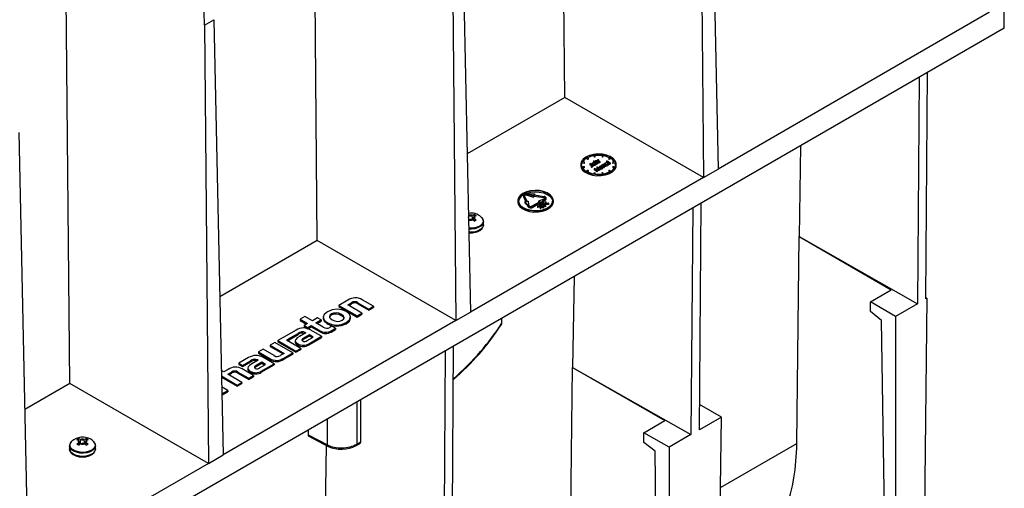
# Model space of a CAD drawing. Units: millimetres. Extents: x 140 to 8260, y 140 to 5800.
# Drawn here: x 7043 to 7375, y 4726 to 4884 of the extents above; entities that cross this region are included whole.
import ezdxf

# ---------------------------------------------------------------- set-up
doc = ezdxf.new("R2010")
doc.units = ezdxf.units.MM
doc.header["$LTSCALE"] = 20
doc.layers.add('HAURATON_PRODUCT_CONTOUR', color=7, linetype='Continuous', lineweight=25)

msp = doc.modelspace()

# ---------------------------------------------------------------- linework, layer by layer
at = {"layer": 'HAURATON_PRODUCT_CONTOUR'}
for p, q in [((7227.21, 4857.29), (7224.75, 5131.46)), ((7143.77, 4809.12), (7141.32, 5083.3)), ((7060.33, 4760.96), (7057.88, 5035.13)), ((7275.8, 4979.87), (7278.89, 4833.17)), ((7272.62, 4978.03), (7273.94, 4830.31)), ((7189.18, 4929.86), (7190.5, 4782.15)), ((7192.37, 4931.7), (7195.45, 4785)), ((7375.41, 4880.73), (7375.41, 4888.89)), ((7105.74, 4881.69), (7108.93, 4883.53)), ((7108.93, 4883.53), (7112.02, 4736.84)), ((7370.46, 4886.03), (7278.89, 4833.17)), ((7375.41, 4880.73), (6669.72, 4473.34)), ((7105.74, 4881.69), (7107.07, 4733.98)), ((7346.73, 4864.17), (7346.15, 4787.79)), ((7348.99, 4789.43), (7349.57, 4865.81)), ((7227.21, 4857.29), (7194.33, 4838.31)), ((7273.94, 4830.31), (7227.21, 4857.29)), ((7043.17, 4845.57), (7046.25, 4698.87)), ((7306.71, 4841.06), (7306.23, 4810.43)), ((7234.98, 4836.81), (7234.42, 4837.13)), ((7234.42, 4837.13), (7234.42, 4836.72)), ((7235.12, 4836.89), (7234.56, 4837.21)), ((7234.98, 4836.81), (7235.12, 4836.89)), ((7234.98, 4836.81), (7234.98, 4836.4)), ((7235.12, 4836.89), (7235.12, 4836.48)), ((7237.2, 4837.58), (7236.99, 4838.02)), ((7236.99, 4838.02), (7236.99, 4837.62)), ((7237.2, 4837.17), (7236.99, 4837.62)), ((7237.18, 4838.05), (7237.39, 4837.61)), ((7237.39, 4837.61), (7237.2, 4837.58)), ((7237.2, 4837.58), (7237.2, 4837.17)), ((7237.39, 4837.2), (7237.2, 4837.17)), ((7237.39, 4837.61), (7237.39, 4837.2)), ((7239.79, 4837.61), (7239.99, 4838.05)), ((7239.98, 4837.58), (7239.79, 4837.61)), ((7239.79, 4837.61), (7239.79, 4837.2)), ((7239.98, 4837.17), (7239.79, 4837.2)), ((7240.19, 4838.02), (7239.98, 4837.58)), ((7240.19, 4837.62), (7239.98, 4837.17)), ((7239.98, 4837.58), (7239.98, 4837.17)), ((7240.19, 4838.02), (7240.19, 4837.62)), ((7242.05, 4836.89), (7242.62, 4837.21)), ((7242.19, 4836.81), (7242.05, 4836.89)), ((7242.05, 4836.89), (7242.05, 4836.48)), ((7242.76, 4837.13), (7242.19, 4836.81)), ((7242.19, 4836.81), (7242.19, 4836.4)), ((7242.76, 4837.13), (7242.76, 4836.72)), ((7232.59, 4834.81), (7232.59, 4834.4)), ((7233.73, 4835.5), (7232.96, 4835.62)), ((7232.96, 4835.62), (7232.96, 4835.21)), ((7233.73, 4835.09), (7232.96, 4835.21)), ((7232.96, 4833.99), (7233.73, 4834.11)), ((7233.01, 4835.73), (7233.78, 4835.61)), ((7233.78, 4834), (7233.01, 4833.88)), ((7233.78, 4833.59), (7233.24, 4833.51)), ((7233.78, 4835.61), (7233.73, 4835.5)), ((7233.73, 4835.5), (7233.73, 4835.09)), ((7233.78, 4835.2), (7233.73, 4835.09)), ((7233.73, 4834.11), (7233.78, 4834)), ((7233.78, 4835.61), (7233.78, 4835.2)), ((7233.78, 4834), (7233.78, 4833.59)), ((7234.98, 4836.4), (7234.42, 4836.72)), ((7234.98, 4836.4), (7235.12, 4836.48)), ((7235.62, 4835.07), (7235.72, 4835.12)), ((7236.33, 4834.66), (7235.62, 4835.07)), ((7235.62, 4835.07), (7235.62, 4834.66)), ((7236.16, 4834.35), (7235.62, 4834.66)), ((7235.72, 4835.12), (7236.44, 4834.71)), ((7236.18, 4834.27), (7236.16, 4834.35)), ((7236.16, 4834.35), (7236.16, 4833.94)), ((7236.18, 4833.87), (7236.16, 4833.94)), ((7236.18, 4834.27), (7236.18, 4833.87)), ((7236.33, 4834.66), (7236.33, 4834.38)), ((7236.44, 4835.14), (7236.44, 4834.7)), ((7236.56, 4834.35), (7236.56, 4833.94)), ((7236.61, 4834.86), (7236.61, 4834.58)), ((7236.67, 4834.08), (7236.67, 4834.49)), ((7236.71, 4835.27), (7236.71, 4834.92)), ((7236.94, 4835.86), (7237.04, 4835.91)), ((7238.03, 4835.23), (7236.94, 4835.86)), ((7236.94, 4835.86), (7236.94, 4835.5)), ((7236.94, 4835.5), (7237.04, 4835.55)), ((7237.09, 4835.42), (7236.94, 4835.5)), ((7236.94, 4835.5), (7236.94, 4835.41)), ((7237.04, 4835.91), (7237.5, 4835.65)), ((7237.04, 4835.55), (7237.81, 4835.11)), ((7237.33, 4835.27), (7237.33, 4834.93)), ((7237.41, 4834.86), (7237.41, 4834.45)), ((7237.49, 4835.7), (7237.49, 4835.65)), ((7237.5, 4835.65), (7237.5, 4835.7)), ((7237.72, 4835.05), (7237.58, 4835.13)), ((7237.59, 4834.68), (7237.59, 4835.09)), ((7237.72, 4834.64), (7237.59, 4834.72)), ((7237.71, 4835.85), (7237.71, 4835.53)), ((7237.81, 4835.11), (7237.72, 4835.05)), ((7237.72, 4835.05), (7237.72, 4834.64)), ((7237.81, 4834.7), (7237.72, 4834.64)), ((7237.81, 4835.11), (7237.81, 4834.7)), ((7238.03, 4834.82), (7237.81, 4834.95)), ((7237.85, 4835.45), (7238.13, 4835.29)), ((7238.13, 4835.29), (7238.03, 4835.23)), ((7238.03, 4835.23), (7238.03, 4834.82)), ((7238.13, 4834.88), (7238.03, 4834.82)), ((7238.04, 4833.93), (7238.05, 4833.94)), ((7238.47, 4833.17), (7238.04, 4833.93)), ((7238.04, 4833.93), (7238.04, 4833.52)), ((7238.21, 4833.22), (7238.04, 4833.52)), ((7238.05, 4833.94), (7239.25, 4833.4)), ((7238.06, 4835.87), (7238.06, 4835.47)), ((7238.13, 4836.18), (7238.22, 4836.24)), ((7238.13, 4836.18), (7238.13, 4835.93)), ((7238.9, 4835.73), (7238.13, 4836.18)), ((7238.13, 4835.29), (7238.13, 4834.88)), ((7238.22, 4836.24), (7238.34, 4836.17)), ((7238.62, 4835.57), (7238.25, 4835.78)), ((7238.25, 4835.78), (7238.25, 4835.37)), ((7238.62, 4835.16), (7238.25, 4835.37)), ((7239.16, 4833.35), (7238.29, 4833.73)), ((7238.29, 4833.73), (7238.67, 4833.07)), ((7238.31, 4835.85), (7238.71, 4835.62)), ((7238.32, 4836.24), (7238.32, 4836.18)), ((7238.47, 4836.29), (7238.47, 4836.12)), ((7238.51, 4836.39), (7238.54, 4836.31)), ((7238.54, 4836.31), (7238.54, 4836.07)), ((7238.71, 4835.62), (7238.62, 4835.57)), ((7238.62, 4835.57), (7238.62, 4835.16)), ((7238.71, 4835.22), (7238.62, 4835.16)), ((7238.71, 4835.62), (7238.71, 4835.22)), ((7238.9, 4835.33), (7238.71, 4835.44)), ((7238.74, 4835.94), (7239, 4835.79)), ((7238.86, 4833.94), (7238.86, 4833.58)), ((7239, 4835.79), (7238.9, 4835.73)), ((7238.9, 4835.73), (7238.9, 4835.33)), ((7239, 4835.38), (7238.9, 4835.33)), ((7239, 4835.79), (7239, 4835.38)), ((7239.03, 4833.72), (7239.03, 4833.5)), ((7239.12, 4834.13), (7239.12, 4833.78)), ((7239.63, 4834.52), (7239.73, 4834.57)), ((7240.41, 4834.07), (7239.63, 4834.52)), ((7239.63, 4834.52), (7239.63, 4834.26)), ((7239.73, 4834.57), (7239.87, 4834.49)), ((7239.74, 4834.13), (7239.74, 4833.78)), ((7239.83, 4833.72), (7239.83, 4833.31)), ((7239.86, 4834.55), (7239.86, 4834.5)), ((7239.87, 4834.49), (7239.88, 4834.55)), ((7240, 4833.49), (7240, 4834)), ((7240.41, 4833.66), (7240, 4833.9)), ((7240.09, 4834.69), (7240.09, 4834.38)), ((7240.22, 4834.29), (7240.5, 4834.13)), ((7240.5, 4834.13), (7240.41, 4834.07)), ((7240.41, 4834.07), (7240.41, 4833.66)), ((7240.5, 4833.72), (7240.41, 4833.66)), ((7240.44, 4834.72), (7240.44, 4834.31)), ((7240.5, 4834.13), (7240.5, 4833.72)), ((7240.99, 4834.41), (7240.63, 4834.62)), ((7240.63, 4834.62), (7240.63, 4834.21)), ((7240.99, 4834), (7240.63, 4834.21)), ((7240.69, 4834.69), (7241.09, 4834.46)), ((7240.73, 4835.08), (7240.73, 4834.67)), ((7240.89, 4834.8), (7240.89, 4834.58)), ((7240.99, 4835.21), (7240.99, 4834.86)), ((7241.09, 4834.46), (7240.99, 4834.41)), ((7240.99, 4834.41), (7240.99, 4834)), ((7241.09, 4834.06), (7240.99, 4834)), ((7241.09, 4834.46), (7241.09, 4834.06)), ((7241.22, 4835.44), (7241.32, 4835.49)), ((7241.37, 4835.36), (7241.22, 4835.44)), ((7241.22, 4835.44), (7241.22, 4835.35)), ((7241.32, 4835.85), (7241.41, 4835.91)), ((7241.63, 4835.67), (7241.32, 4835.85)), ((7241.32, 4835.85), (7241.32, 4835.49)), ((7241.32, 4835.49), (7242.09, 4835.05)), ((7241.41, 4835.91), (7241.73, 4835.73)), ((7241.5, 4835.6), (7241.63, 4835.67)), ((7241.59, 4835.54), (7241.5, 4835.6)), ((7241.5, 4835.6), (7241.5, 4835.39)), ((7241.73, 4835.62), (7241.59, 4835.54)), ((7241.59, 4835.54), (7241.59, 4835.34)), ((7241.61, 4835.21), (7241.61, 4834.86)), ((7241.7, 4834.8), (7241.7, 4834.39)), ((7241.73, 4835.73), (7241.86, 4835.81)), ((7242.41, 4835.23), (7241.73, 4835.62)), ((7241.73, 4835.62), (7241.73, 4835.26)), ((7241.96, 4835.75), (7241.82, 4835.67)), ((7241.82, 4835.67), (7242.5, 4835.28)), ((7241.86, 4835.81), (7241.96, 4835.75)), ((7242, 4834.99), (7241.86, 4835.07)), ((7241.87, 4834.62), (7241.87, 4835.03)), ((7242, 4834.58), (7241.87, 4834.66)), ((7241.96, 4835.75), (7241.96, 4835.6)), ((7242.09, 4835.05), (7242, 4834.99)), ((7242, 4834.99), (7242, 4834.58)), ((7242.09, 4834.64), (7242, 4834.58)), ((7242.19, 4836.4), (7242.05, 4836.48)), ((7242.09, 4835.05), (7242.09, 4834.64)), ((7242.41, 4834.82), (7242.09, 4835)), ((7242.76, 4836.72), (7242.19, 4836.4)), ((7242.5, 4835.28), (7242.41, 4835.23)), ((7242.41, 4835.23), (7242.41, 4834.82)), ((7242.5, 4834.87), (7242.41, 4834.82)), ((7242.5, 4835.28), (7242.5, 4834.87)), ((7243.39, 4835.61), (7244.16, 4835.73)), ((7243.44, 4835.5), (7243.39, 4835.61)), ((7243.39, 4835.61), (7243.39, 4835.2)), ((7243.44, 4835.09), (7243.39, 4835.2)), ((7243.39, 4834), (7243.44, 4834.11)), ((7244.16, 4833.88), (7243.39, 4834)), ((7243.39, 4834), (7243.39, 4833.59)), ((7243.94, 4833.51), (7243.39, 4833.59)), ((7244.22, 4835.62), (7243.44, 4835.5)), ((7243.44, 4835.5), (7243.44, 4835.09)), ((7244.22, 4835.21), (7243.44, 4835.09)), ((7243.44, 4834.11), (7244.22, 4833.99)), ((7244.22, 4835.62), (7244.22, 4835.21)), ((7244.59, 4834.4), (7244.59, 4834.81)), ((7273.94, 4830.31), (7195.45, 4785)), ((7234.42, 4832.48), (7234.98, 4832.81)), ((7235.12, 4832.72), (7234.56, 4832.4)), ((7235.12, 4832.32), (7234.93, 4832.21)), ((7234.98, 4832.81), (7235.12, 4832.72)), ((7235.12, 4832.72), (7235.12, 4832.32)), ((7236.99, 4831.59), (7237.2, 4832.03)), ((7238.07, 4832.72), (7237.15, 4833.42)), ((7237.15, 4833.42), (7237.16, 4833.42)), ((7237.15, 4833.42), (7237.15, 4833.01)), ((7238.07, 4832.31), (7237.15, 4833.01)), ((7237.16, 4833.42), (7238.47, 4833.17)), ((7237.39, 4832), (7237.18, 4831.56)), ((7237.2, 4832.03), (7237.39, 4832)), ((7237.39, 4831.59), (7237.36, 4831.53)), ((7237.39, 4832), (7237.39, 4831.59)), ((7238.65, 4833.06), (7237.5, 4833.28)), ((7237.5, 4833.28), (7238.16, 4832.78)), ((7238.16, 4832.78), (7238.07, 4832.72)), ((7238.07, 4832.72), (7238.07, 4832.31)), ((7238.16, 4832.37), (7238.07, 4832.31)), ((7238.16, 4832.78), (7238.16, 4832.37)), ((7238.65, 4832.65), (7238.16, 4832.74)), ((7239.16, 4832.94), (7238.61, 4833.18)), ((7238.67, 4833.07), (7238.65, 4833.06)), ((7238.65, 4833.06), (7238.65, 4832.65)), ((7238.67, 4832.66), (7238.65, 4832.65)), ((7238.67, 4833.07), (7238.67, 4832.66)), ((7239.25, 4833.4), (7239.16, 4833.35)), ((7239.16, 4833.35), (7239.16, 4832.94)), ((7239.25, 4833), (7239.16, 4832.94)), ((7239.25, 4833.4), (7239.25, 4833)), ((7239.79, 4832), (7239.98, 4832.03)), ((7239.99, 4831.56), (7239.79, 4832)), ((7239.79, 4832), (7239.79, 4831.59)), ((7239.81, 4831.53), (7239.79, 4831.59)), ((7239.98, 4832.03), (7240.19, 4831.59)), ((7242.05, 4832.72), (7242.19, 4832.81)), ((7242.62, 4832.4), (7242.05, 4832.72)), ((7242.05, 4832.72), (7242.05, 4832.32)), ((7242.24, 4832.21), (7242.05, 4832.32)), ((7242.19, 4832.81), (7242.76, 4832.48)), ((7273.94, 4830.31), (7278.89, 4833.17)), ((7213.27, 4824.52), (7213.39, 4824.58)), ((7213.32, 4824.38), (7213.32, 4823.97)), ((7213.32, 4823.97), (7213.35, 4823.84)), ((7214.25, 4822.3), (7213.35, 4824.25)), ((7213.35, 4824.25), (7213.35, 4823.84)), ((7214.08, 4822.27), (7213.35, 4823.84)), ((7213.54, 4824.28), (7214.45, 4822.33)), ((7214.4, 4824.77), (7214.88, 4824.7)), ((7214.4, 4824.77), (7214.4, 4824.36)), ((7214.4, 4824.36), (7214.88, 4824.29)), ((7214.45, 4824.88), (7214.93, 4824.81)), ((7214.88, 4824.7), (7216.68, 4824.12)), ((7214.88, 4824.7), (7214.88, 4824.29)), ((7214.88, 4824.29), (7216.68, 4823.71)), ((7214.93, 4824.81), (7217, 4824.79)), ((7216.68, 4824.12), (7216.81, 4824.4)), ((7216.68, 4824.12), (7216.68, 4823.71)), ((7216.68, 4823.71), (7216.81, 4823.99)), ((7220.19, 4823.88), (7216.81, 4824.4)), ((7216.81, 4824.4), (7216.81, 4823.99)), ((7220.19, 4823.47), (7216.81, 4823.99)), ((7216.87, 4824.51), (7217, 4824.79)), ((7216.87, 4824.51), (7220.25, 4823.99)), ((7217, 4824.79), (7217, 4824.49)), ((7220.19, 4823.88), (7220.19, 4823.47)), ((7220.91, 4823.08), (7220.91, 4823.48)), ((7211.37, 4822.56), (7211.37, 4822.15)), ((7213.77, 4822.22), (7214.25, 4822.3)), ((7213.77, 4822.22), (7214.77, 4821.18)), ((7213.77, 4822.22), (7213.77, 4821.81)), ((7213.77, 4821.81), (7214.77, 4820.77)), ((7214.45, 4822.33), (7214.93, 4822.4)), ((7214.9, 4820.9), (7214.77, 4821.18)), ((7214.77, 4821.18), (7214.77, 4820.77)), ((7214.9, 4820.49), (7214.77, 4820.77)), ((7214.9, 4820.9), (7214.9, 4820.49)), ((7214.93, 4822.4), (7214.97, 4821.21)), ((7214.97, 4821.21), (7215.09, 4820.93)), ((7216.27, 4820.75), (7218.74, 4822.18)), ((7218.88, 4822.1), (7216.41, 4820.67)), ((7218.88, 4821.69), (7216.41, 4820.26)), ((7216.41, 4820.67), (7216.41, 4820.26)), ((7218.02, 4820.74), (7219.08, 4820.81)), ((7218.16, 4820.67), (7218.02, 4820.74)), ((7218.02, 4820.74), (7218.02, 4820.34)), ((7218.16, 4820.26), (7218.02, 4820.34)), ((7219.01, 4820.72), (7218.16, 4820.67)), ((7218.16, 4820.67), (7218.16, 4820.26)), ((7218.94, 4820.31), (7218.16, 4820.26)), ((7220.16, 4823), (7218.39, 4822.38)), ((7218.39, 4822.38), (7218.74, 4822.18)), ((7218.39, 4822.38), (7218.39, 4821.97)), ((7218.57, 4821.29), (7218.73, 4821.38)), ((7218.57, 4821.29), (7218.57, 4820.88)), ((7219.98, 4820.47), (7218.57, 4821.29)), ((7218.73, 4820.79), (7218.57, 4820.88)), ((7218.94, 4821.33), (7218.79, 4821.25)), ((7218.79, 4821.25), (7219.26, 4820.97)), ((7218.88, 4822.1), (7219.24, 4821.89)), ((7218.88, 4822.1), (7218.88, 4821.69)), ((7218.88, 4821.69), (7219.24, 4821.48)), ((7218.92, 4820.23), (7219.01, 4820.72)), ((7219.06, 4820.15), (7218.92, 4820.23)), ((7218.92, 4820.23), (7218.92, 4819.82)), ((7218.94, 4821.33), (7218.94, 4821.16)), ((7219.17, 4820.75), (7219.06, 4820.15)), ((7219.17, 4820.35), (7219.06, 4819.74)), ((7219.08, 4820.81), (7219.17, 4820.75)), ((7219.17, 4820.75), (7219.17, 4820.35)), ((7219.98, 4820.06), (7219.17, 4820.53)), ((7219.24, 4821.89), (7220.3, 4822.91)), ((7219.24, 4821.89), (7219.24, 4821.48)), ((7219.24, 4821.48), (7219.26, 4821.51)), ((7219.26, 4821.69), (7219.42, 4821.78)), ((7220.67, 4820.87), (7219.26, 4821.69)), ((7219.26, 4821.69), (7219.26, 4821.45)), ((7219.26, 4820.97), (7219.41, 4821.06)), ((7219.38, 4821.32), (7219.38, 4821.04)), ((7219.46, 4820.93), (7219.4, 4820.89)), ((7219.4, 4820.89), (7220.06, 4820.51)), ((7219.46, 4820.93), (7219.46, 4820.86)), ((7219.63, 4821.73), (7219.48, 4821.64)), ((7219.48, 4821.64), (7219.95, 4821.37)), ((7219.63, 4821.73), (7219.63, 4821.56)), ((7219.64, 4821.88), (7220.3, 4822.51)), ((7219.65, 4821.06), (7219.65, 4820.75)), ((7219.67, 4820.74), (7219.67, 4821.13)), ((7220.67, 4820.46), (7219.67, 4821.04)), ((7219.95, 4821.37), (7220.1, 4821.45)), ((7220.06, 4820.51), (7219.98, 4820.47)), ((7219.98, 4820.47), (7219.98, 4820.06)), ((7220.06, 4820.51), (7220.06, 4820.11)), ((7220.07, 4821.72), (7220.07, 4821.44)), ((7220.15, 4821.32), (7220.09, 4821.29)), ((7220.09, 4821.29), (7220.74, 4820.91)), ((7220.15, 4821.32), (7220.15, 4821.25)), ((7220.16, 4823), (7220.51, 4823.2)), ((7220.65, 4823.12), (7220.3, 4822.91)), ((7220.3, 4822.91), (7220.3, 4822.51)), ((7220.65, 4822.71), (7220.3, 4822.51)), ((7220.34, 4821.46), (7220.34, 4821.15)), ((7220.36, 4821.13), (7220.36, 4821.52)), ((7220.58, 4821.68), (7220.69, 4822.28)), ((7220.67, 4821.62), (7220.58, 4821.68)), ((7220.58, 4821.68), (7220.58, 4821.27)), ((7220.67, 4821.21), (7220.58, 4821.27)), ((7220.65, 4823.12), (7220.65, 4822.71)), ((7221.72, 4821.69), (7220.67, 4821.62)), ((7220.67, 4821.62), (7220.67, 4821.21)), ((7221.72, 4821.28), (7220.67, 4821.21)), ((7220.74, 4820.91), (7220.67, 4820.87)), ((7220.67, 4820.87), (7220.67, 4820.46)), ((7220.74, 4820.5), (7220.67, 4820.46)), ((7220.69, 4822.28), (7220.83, 4822.2)), ((7220.83, 4822.2), (7220.74, 4821.71)), ((7220.74, 4821.71), (7221.59, 4821.77)), ((7220.74, 4820.91), (7220.74, 4820.5)), ((7220.83, 4821.8), (7220.81, 4821.72)), ((7220.83, 4822.2), (7220.83, 4821.8)), ((7221.59, 4821.77), (7221.72, 4821.69)), ((7221.72, 4821.69), (7221.72, 4821.28)), ((7223.37, 4822.15), (7223.37, 4822.56)), ((7272.63, 4745.35), (7273.2, 4821.72)), ((7194.78, 4816.84), (7194.89, 4817.58)), ((7194.89, 4817.58), (7194.81, 4817.63)), ((7196.1, 4817.63), (7196.02, 4817.58)), ((7196.25, 4815.96), (7196.02, 4817.58)), ((7196.1, 4817.63), (7196.65, 4817.87)), ((7196.5, 4816.9), (7196.29, 4815.94)), ((7196.66, 4817.12), (7196.65, 4817.87)), ((7196.73, 4817.17), (7196.81, 4817.22)), ((7197.34, 4817.47), (7196.81, 4817.22)), ((7219.06, 4819.74), (7218.92, 4819.82)), ((7219.06, 4820.15), (7219.06, 4819.74)), ((7220.06, 4820.11), (7219.98, 4820.06)), ((7270.37, 4820.08), (7269.78, 4743.7)), ((7194.81, 4816.06), (7194.89, 4816.11)), ((7196.02, 4816.11), (7196.1, 4816.06)), ((7196.65, 4815.69), (7196.1, 4816.06)), ((7196.61, 4815.72), (7196.73, 4816.52)), ((7196.81, 4816.47), (7196.73, 4816.52)), ((7196.81, 4816.47), (7197.34, 4816.09)), ((7199.8, 4814.4), (7199.8, 4815.46)), ((7305.44, 4740.69), (7306.23, 4810.43)), ((7306.23, 4810.43), (7346.15, 4787.79)), ((7306.23, 4810.43), (7337.32, 4792.49)), ((7143.77, 4809.12), (7110.89, 4790.14)), ((7190.5, 4782.15), (7143.77, 4809.12)), ((7230.34, 4796.98), (7229.87, 4766.35)), ((7330.25, 4788.41), (7337.32, 4792.49)), ((7154.13, 4788.99), (7151.1, 4787.25)), ((7151.1, 4787.25), (7157.19, 4783.73)), ((7151.1, 4787.25), (7151.1, 4786.84)), ((7154.05, 4787.4), (7155.34, 4788.15)), ((7158.8, 4784.66), (7154.05, 4787.4)), ((7154.4, 4787.2), (7155.34, 4787.74)), ((7155.34, 4788.15), (7155.34, 4787.74)), ((7157.49, 4788.13), (7161.15, 4786.02)), ((7157.49, 4788.13), (7157.49, 4787.73)), ((7157.49, 4787.73), (7161.15, 4785.61)), ((7162.76, 4786.95), (7158.9, 4789.17)), ((7330.28, 4785.15), (7330.25, 4788.41)), ((7338.73, 4783.51), (7330.25, 4788.41)), ((7346.15, 4787.79), (7338.73, 4783.51)), ((7349.34, 4789.63), (7348.19, 4688.4)), ((7349.34, 4789.63), (7348.99, 4789.43)), ((7349.34, 4789.63), (7349, 4789.83)), ((7148.51, 4784.35), (7148.51, 4783.94)), ((7151.1, 4786.84), (7157.19, 4783.32)), ((7157.19, 4783.73), (7158.8, 4784.66)), ((7157.19, 4783.32), (7158.8, 4784.25)), ((7157.19, 4783.73), (7157.19, 4783.32)), ((7158.8, 4784.66), (7158.8, 4784.25)), ((7161.15, 4786.02), (7162.76, 4786.95)), ((7161.15, 4785.61), (7162.76, 4786.54)), ((7161.15, 4786.02), (7161.15, 4785.61)), ((7162.76, 4786.95), (7162.76, 4786.54)), ((7190.5, 4782.15), (7195.45, 4785)), ((7334.03, 4782.18), (7330.28, 4785.15)), ((7190.5, 4782.15), (7112.02, 4736.84)), ((7139.56, 4783.54), (7137.96, 4782.62)), ((7137.96, 4782.62), (7140.52, 4781.14)), ((7137.96, 4782.62), (7137.96, 4782.21)), ((7137.96, 4782.21), (7140.17, 4780.93)), ((7140.52, 4781.14), (7139.39, 4780.48)), ((7139.39, 4780.48), (7140.6, 4779.78)), ((7139.39, 4780.48), (7139.39, 4780.08)), ((7142.13, 4782.06), (7139.56, 4783.54)), ((7140.6, 4779.78), (7141.73, 4780.44)), ((7141.73, 4780.44), (7144.7, 4778.72)), ((7141.73, 4780.44), (7141.73, 4780.03)), ((7143.83, 4783.04), (7142.13, 4782.06)), ((7143.34, 4781.36), (7145.04, 4782.34)), ((7145.8, 4779.94), (7143.34, 4781.36)), ((7143.69, 4781.16), (7145.04, 4781.94)), ((7145.04, 4782.34), (7143.83, 4783.04)), ((7145.04, 4782.34), (7145.04, 4781.94)), ((7145.71, 4783.29), (7145.71, 4782.78)), ((7153.5, 4781.48), (7153.5, 4781.08)), ((7155, 4782.9), (7155, 4783.41)), ((7335.2, 4704.61), (7334.03, 4782.18)), ((7338.73, 4783.51), (7338.73, 4702.57)), ((7136.65, 4778.9), (7130.51, 4775.36)), ((7134.65, 4776.29), (7137.3, 4777.82)), ((7134.65, 4775.89), (7137.3, 4777.41)), ((7137.3, 4777.82), (7137.3, 4777.41)), ((7139.88, 4778.01), (7137.77, 4776.79)), ((7141.11, 4777.32), (7139.21, 4776.22)), ((7139.39, 4780.08), (7140.6, 4779.38)), ((7139.73, 4778.1), (7139.88, 4778.01)), ((7139.73, 4778.1), (7139.73, 4777.92)), ((7140.6, 4779.38), (7141.73, 4780.03)), ((7140.6, 4779.78), (7140.6, 4779.38)), ((7142.37, 4776.59), (7141.11, 4777.32)), ((7141.11, 4777.32), (7141.11, 4776.91)), ((7145.24, 4776.84), (7141.43, 4779.04)), ((7141.73, 4780.03), (7144.7, 4778.32)), ((7144.7, 4778.72), (7144.7, 4778.32)), ((7148.7, 4780.23), (7148.04, 4779.85)), ((7148.44, 4778.68), (7149.91, 4779.53)), ((7148.44, 4778.28), (7149.91, 4779.12)), ((7148.44, 4778.68), (7148.44, 4778.28)), ((7149.91, 4779.53), (7148.7, 4780.23)), ((7149.91, 4779.53), (7149.91, 4779.12)), ((7129.48, 4774.76), (7127.87, 4773.83)), ((7127.87, 4773.83), (7132.62, 4771.09)), ((7127.87, 4773.83), (7127.87, 4773.43)), ((7135.56, 4771.25), (7129.48, 4774.76)), ((7130.51, 4775.36), (7136.59, 4771.84)), ((7130.51, 4775.36), (7130.51, 4774.95)), ((7130.51, 4774.95), (7136.59, 4771.43)), ((7133.37, 4775.56), (7134.65, 4776.29)), ((7138.2, 4772.77), (7133.37, 4775.56)), ((7133.73, 4775.35), (7134.65, 4775.89)), ((7134.65, 4776.29), (7134.65, 4776.29)), ((7134.65, 4776.29), (7134.65, 4775.89)), ((7136.35, 4775.39), (7136.35, 4774.88)), ((7137.29, 4774.27), (7137.29, 4773.86)), ((7141.11, 4776.91), (7139.21, 4775.81)), ((7139.21, 4776.22), (7139.21, 4775.81)), ((7140.36, 4775.43), (7142.37, 4776.59)), ((7140.92, 4774.34), (7145.24, 4776.84)), ((7140.92, 4773.93), (7145.24, 4776.43)), ((7140.92, 4774.34), (7140.92, 4773.93)), ((7142.01, 4776.39), (7141.11, 4776.91)), ((7145.24, 4776.84), (7145.24, 4776.43)), ((7125.53, 4772.48), (7123.92, 4771.55)), ((7123.92, 4771.55), (7127.78, 4769.33)), ((7123.92, 4771.55), (7123.92, 4771.14)), ((7123.92, 4771.14), (7127.78, 4768.92)), ((7129.26, 4770.33), (7125.53, 4772.48)), ((7127.87, 4773.43), (7132.26, 4770.89)), ((7132.62, 4771.09), (7131.32, 4770.35)), ((7132.54, 4769.5), (7135.56, 4771.25)), ((7132.54, 4769.09), (7135.56, 4770.84)), ((7135.56, 4771.25), (7135.56, 4770.84)), ((7136.59, 4771.84), (7138.2, 4772.77)), ((7136.59, 4771.43), (7138.2, 4772.36)), ((7136.59, 4771.84), (7136.59, 4771.43)), ((7138.2, 4772.77), (7138.2, 4772.36)), ((7186.93, 4771.92), (7186.34, 4695.54)), ((7189.19, 4697.18), (7189.76, 4773.55)), ((7120.63, 4769.65), (7117.34, 4767.75)), ((7117.34, 4767.75), (7118.6, 4767.03)), ((7117.34, 4767.75), (7117.34, 4767.35)), ((7117.34, 4767.35), (7118.6, 4766.62)), ((7118.6, 4767.03), (7121.28, 4768.57)), ((7118.6, 4766.62), (7121.28, 4768.17)), ((7121.28, 4768.57), (7121.28, 4768.17)), ((7123.86, 4768.76), (7121.75, 4767.54)), ((7125.09, 4768.07), (7123.19, 4766.97)), ((7125.09, 4767.66), (7123.19, 4766.57)), ((7123.71, 4768.85), (7123.86, 4768.76)), ((7123.71, 4768.85), (7123.71, 4768.67)), ((7124.34, 4766.18), (7126.34, 4767.34)), ((7124.9, 4765.09), (7129.22, 4767.59)), ((7124.9, 4764.69), (7129.22, 4767.18)), ((7126.34, 4767.34), (7125.09, 4768.07)), ((7125.09, 4768.07), (7125.09, 4767.66)), ((7125.99, 4767.14), (7125.09, 4767.66)), ((7129.22, 4767.59), (7125.41, 4769.79)), ((7127.78, 4769.33), (7127.78, 4768.92)), ((7129.22, 4767.59), (7129.22, 4767.18)), ((7132.54, 4769.5), (7132.54, 4769.09)), ((7112.27, 4764.83), (7111.42, 4765.32)), ((7113.7, 4765.65), (7112.27, 4764.83)), ((7113.61, 4764.05), (7114.89, 4764.79)), ((7118.35, 4761.31), (7113.61, 4764.05)), ((7113.96, 4763.85), (7114.89, 4764.39)), ((7114.89, 4764.79), (7114.89, 4764.39)), ((7117.04, 4764.79), (7120.71, 4762.67)), ((7117.04, 4764.79), (7117.04, 4764.39)), ((7117.04, 4764.39), (7120.71, 4762.27)), ((7122.33, 4763.61), (7118.47, 4765.83)), ((7118.6, 4767.03), (7118.6, 4766.62)), ((7120.33, 4766.14), (7120.33, 4765.63)), ((7121.27, 4765.02), (7121.27, 4764.61)), ((7123.19, 4766.97), (7123.19, 4766.57)), ((7124.9, 4765.09), (7124.9, 4764.69)), ((7229.07, 4696.61), (7229.87, 4766.35)), ((7229.87, 4766.35), (7269.78, 4743.7)), ((7229.87, 4766.35), (7260.95, 4748.4)), ((7060.33, 4760.96), (7045.13, 4752.18)), ((7107.07, 4733.98), (7060.33, 4760.96)), ((7111.46, 4763.46), (7116.76, 4760.39)), ((7111.46, 4763.04), (7116.76, 4759.99)), ((7116.76, 4760.39), (7118.35, 4761.31)), ((7116.76, 4759.99), (7118.35, 4760.91)), ((7118.35, 4761.31), (7118.35, 4760.91)), ((7120.71, 4762.67), (7122.33, 4763.61)), ((7120.71, 4762.27), (7122.33, 4763.2)), ((7120.71, 4762.67), (7120.71, 4762.27)), ((7122.33, 4763.61), (7122.33, 4763.2)), ((7113.59, 4758.57), (7111.53, 4759.76)), ((7111.84, 4758.57), (7111.55, 4758.74)), ((7111.56, 4758.42), (7111.84, 4758.57)), ((7111.58, 4757.4), (7113.59, 4758.57)), ((7111.59, 4757), (7113.59, 4758.16)), ((7113.59, 4758.57), (7113.59, 4758.16)), ((7116.76, 4760.39), (7116.76, 4759.99)), ((7157.09, 4754.69), (7157.09, 4740.48)), ((7158.43, 4741.25), (7158.43, 4755.47)), ((7280.04, 4749.63), (7272.69, 4753.87)), ((7147.19, 4740.22), (7147.19, 4748.98)), ((7253.88, 4744.32), (7260.95, 4748.4)), ((7280.04, 4749.63), (7272.63, 4745.35)), ((7278.81, 4667.97), (7280.04, 4749.63)), ((7140.71, 4745.24), (7140.68, 4743.59)), ((7262.37, 4739.42), (7253.88, 4744.32)), ((7253.91, 4741.07), (7253.88, 4744.32)), ((7063.29, 4741.7), (7062.75, 4741.95)), ((7062.75, 4740.57), (7063.29, 4740.95)), ((7063.29, 4741.7), (7063.37, 4741.65)), ((7063.37, 4741), (7063.29, 4740.95)), ((7063.48, 4740.2), (7063.37, 4741)), ((7063.43, 4741.66), (7063.44, 4742.35)), ((7063.44, 4742.35), (7063.99, 4742.11)), ((7063.99, 4740.55), (7063.44, 4740.17)), ((7063.81, 4740.42), (7063.59, 4741.38)), ((7063.85, 4740.45), (7064.07, 4742.06)), ((7064.07, 4742.06), (7063.99, 4742.11)), ((7063.99, 4740.55), (7064.07, 4740.59)), ((7065.29, 4742.11), (7065.21, 4742.06)), ((7065.43, 4740.45), (7065.21, 4742.06)), ((7065.21, 4740.59), (7065.29, 4740.55)), ((7065.29, 4742.11), (7065.84, 4742.35)), ((7065.84, 4740.17), (7065.29, 4740.55)), ((7065.68, 4741.38), (7065.47, 4740.42)), ((7065.8, 4740.2), (7065.91, 4741)), ((7065.85, 4741.6), (7065.84, 4742.35)), ((7065.91, 4741.65), (7065.99, 4741.7)), ((7065.99, 4740.95), (7065.91, 4741)), ((7066.53, 4741.95), (7065.99, 4741.7)), ((7065.99, 4740.95), (7066.53, 4740.57)), ((7140.68, 4743.59), (7147.19, 4740.22)), ((7140.9, 4743.12), (7147.44, 4739.74)), ((7156.89, 4740.02), (7158.23, 4740.79)), ((7157.09, 4740.48), (7158.43, 4741.25)), ((7257.66, 4738.09), (7253.91, 4741.07)), ((7269.78, 4743.7), (7262.37, 4739.42)), ((7279.68, 4725.83), (7305.44, 4740.69)), ((7060.29, 4739.94), (7060.29, 4738.88)), ((7068.99, 4738.88), (7068.99, 4739.94)), ((7146.77, 4740.09), (7146.43, 4718.18)), ((7258.83, 4660.52), (7257.66, 4738.09)), ((7262.37, 4739.42), (7262.37, 4658.48)), ((7107.07, 4733.98), (7046.25, 4698.87)), ((7107.07, 4733.98), (7112.02, 4736.84))]:
    msp.add_line(p, q, dxfattribs=at)
at = {"layer": 'HAURATON_PRODUCT_CONTOUR', "flags": 128}
for points in [[(7234.35, 4837.25), (7233.42, 4836.57), (7232.83, 4835.77), (7232.59, 4834.91), (7232.73, 4834.05), (7233.24, 4833.23), (7234.09, 4832.51), (7235.22, 4831.94), (7236.56, 4831.55), (7238.02, 4831.36), (7239.53, 4831.38), (7240.97, 4831.63), (7242.27, 4832.07), (7243.33, 4832.68), (7244.09, 4833.43), (7244.51, 4834.26), (7244.56, 4835.13), (7244.23, 4835.98), (7243.55, 4836.75), (7242.56, 4837.4), (7241.31, 4837.89), (7239.9, 4838.19), (7238.4, 4838.27), (7236.91, 4838.13), (7235.53, 4837.79), (7234.35, 4837.25)], [(7232.59, 4834.4), (7232.73, 4833.64), (7233.24, 4832.82), (7234.09, 4832.11), (7235.22, 4831.53), (7236.56, 4831.14), (7238.02, 4830.95), (7239.53, 4830.98), (7240.97, 4831.22), (7242.27, 4831.66), (7243.33, 4832.27), (7244.09, 4833.02), (7244.51, 4833.86), (7244.59, 4834.4)], [(7236.16, 4834.35), (7236.28, 4834.37), (7236.37, 4834.39)], [(7236.46, 4834.42), (7236.49, 4834.45), (7236.51, 4834.48), (7236.51, 4834.52), (7236.49, 4834.55), (7236.33, 4834.66)], [(7236.37, 4834.39), (7236.42, 4834.4), (7236.46, 4834.42)], [(7236.44, 4834.71), (7236.65, 4834.54), (7236.67, 4834.49), (7236.65, 4834.44), (7236.56, 4834.35)], [(7236.61, 4834.86), (7236.47, 4834.98), (7236.45, 4835.12), (7236.5, 4835.23), (7236.62, 4835.33)], [(7236.67, 4834.08), (7236.65, 4834.03), (7236.56, 4833.94)], [(7236.71, 4835.27), (7236.61, 4835.18), (7236.58, 4835.07), (7236.62, 4834.99), (7236.7, 4834.91)], [(7236.62, 4835.33), (7236.86, 4835.41), (7237.09, 4835.42)], [(7237.32, 4834.92), (7237.43, 4835.01), (7237.46, 4835.12), (7237.42, 4835.2), (7237.33, 4835.27)], [(7237.58, 4835.13), (7237.54, 4834.97), (7237.41, 4834.86)], [(7237.57, 4834.68), (7237.54, 4834.56), (7237.41, 4834.45)], [(7237.51, 4835.77), (7237.52, 4835.81), (7237.63, 4835.91)], [(7237.71, 4835.85), (7237.63, 4835.78), (7237.6, 4835.7), (7237.61, 4835.64), (7237.65, 4835.58)], [(7237.65, 4835.58), (7237.76, 4835.5), (7237.85, 4835.45)], [(7238.25, 4835.78), (7238.15, 4835.84), (7238.06, 4835.87)], [(7238.25, 4835.37), (7238.15, 4835.43), (7238.06, 4835.47)], [(7238.34, 4836.17), (7238.33, 4836.28), (7238.35, 4836.32), (7238.4, 4836.35)], [(7238.4, 4836.35), (7238.45, 4836.38), (7238.51, 4836.39)], [(7238.47, 4836.29), (7238.43, 4836.24), (7238.43, 4836.18), (7238.49, 4836.1)], [(7238.54, 4836.31), (7238.5, 4836.3), (7238.47, 4836.29)], [(7238.49, 4836.1), (7238.62, 4836.01), (7238.74, 4835.94)], [(7238.86, 4833.94), (7238.91, 4834.09), (7239.03, 4834.19)], [(7239.03, 4833.72), (7238.9, 4833.84), (7238.86, 4833.94)], [(7239.12, 4834.13), (7239.02, 4834.04), (7239, 4833.93), (7239.04, 4833.85), (7239.13, 4833.78)], [(7239.03, 4834.19), (7239.25, 4834.27), (7239.45, 4834.28)], [(7239.45, 4834.28), (7239.68, 4834.25), (7239.83, 4834.18)], [(7239.73, 4833.78), (7239.84, 4833.87), (7239.86, 4833.98), (7239.82, 4834.06), (7239.74, 4834.13)], [(7239.83, 4834.18), (7239.97, 4834.06), (7240, 4833.92), (7239.95, 4833.81), (7239.83, 4833.72)], [(7239.99, 4833.54), (7240, 4833.51), (7239.95, 4833.41), (7239.83, 4833.31)], [(7239.89, 4834.62), (7239.89, 4834.65), (7240.01, 4834.75)], [(7240.09, 4834.69), (7240.01, 4834.62), (7239.98, 4834.54), (7239.99, 4834.48), (7240.03, 4834.42)], [(7240.03, 4834.42), (7240.13, 4834.34), (7240.22, 4834.29)], [(7240.44, 4834.31), (7240.34, 4834.33), (7240.23, 4834.33)], [(7240.63, 4834.62), (7240.53, 4834.68), (7240.44, 4834.72)], [(7240.63, 4834.21), (7240.53, 4834.27), (7240.44, 4834.31)], [(7240.89, 4834.8), (7240.76, 4834.92), (7240.73, 4835.06), (7240.78, 4835.17), (7240.9, 4835.26)], [(7240.99, 4835.21), (7240.89, 4835.12), (7240.86, 4835.01), (7240.9, 4834.93), (7240.98, 4834.85)], [(7240.9, 4835.26), (7241.14, 4835.35), (7241.37, 4835.36)], [(7241.6, 4834.86), (7241.71, 4834.95), (7241.74, 4835.06), (7241.7, 4835.14), (7241.61, 4835.21)], [(7241.86, 4835.07), (7241.82, 4834.91), (7241.7, 4834.8)], [(7241.85, 4834.62), (7241.82, 4834.5), (7241.7, 4834.39)], [(7213.13, 4825.01), (7212.21, 4824.32), (7211.61, 4823.53), (7211.38, 4822.67), (7211.52, 4821.8), (7212.03, 4820.99), (7212.87, 4820.27), (7214, 4819.69), (7215.34, 4819.3), (7216.81, 4819.11), (7218.31, 4819.14), (7219.76, 4819.38), (7221.05, 4819.82), (7222.12, 4820.44), (7222.88, 4821.18), (7223.3, 4822.02), (7223.35, 4822.89), (7223.02, 4823.73), (7222.34, 4824.51), (7221.34, 4825.16), (7220.1, 4825.65), (7218.68, 4825.94), (7217.19, 4826.02), (7215.7, 4825.89), (7214.32, 4825.54), (7213.13, 4825.01)], [(7213.27, 4824.93), (7212.38, 4824.26), (7211.8, 4823.49), (7211.58, 4822.66), (7211.71, 4821.83), (7212.21, 4821.04), (7213.02, 4820.34), (7214.11, 4819.79), (7215.41, 4819.41), (7216.83, 4819.23), (7218.28, 4819.25), (7219.68, 4819.49), (7220.93, 4819.91), (7221.96, 4820.51), (7222.7, 4821.23), (7223.1, 4822.04), (7223.15, 4822.87), (7222.83, 4823.69), (7222.17, 4824.44), (7221.21, 4825.07), (7220.01, 4825.54), (7218.64, 4825.83), (7217.19, 4825.91), (7215.76, 4825.77), (7214.42, 4825.44), (7213.27, 4824.93)], [(7214.45, 4824.88), (7214.22, 4824.9), (7213.99, 4824.88), (7213.77, 4824.83), (7213.58, 4824.75), (7213.44, 4824.64), (7213.35, 4824.52), (7213.32, 4824.38), (7213.35, 4824.25)], [(7214.4, 4824.77), (7214.22, 4824.79), (7214.04, 4824.77), (7213.87, 4824.73), (7213.72, 4824.67), (7213.61, 4824.58), (7213.54, 4824.49), (7213.52, 4824.38), (7213.54, 4824.28)], [(7214.04, 4824.89), (7214.42, 4825.03), (7215.76, 4825.37), (7217.19, 4825.5), (7218.64, 4825.42), (7220.01, 4825.13), (7221.21, 4824.66), (7222.17, 4824.03), (7222.83, 4823.29), (7223.15, 4822.47), (7223.16, 4822.35)], [(7220.51, 4823.2), (7220.62, 4823.28), (7220.69, 4823.38), (7220.71, 4823.48), (7220.69, 4823.59), (7220.62, 4823.69), (7220.51, 4823.77), (7220.36, 4823.83), (7220.19, 4823.88)], [(7220.65, 4823.12), (7220.79, 4823.23), (7220.88, 4823.35), (7220.91, 4823.48), (7220.88, 4823.62), (7220.79, 4823.74), (7220.65, 4823.85), (7220.46, 4823.93), (7220.25, 4823.99)], [(7211.37, 4822.15), (7211.52, 4821.4), (7212.03, 4820.58), (7212.87, 4819.86), (7214, 4819.29), (7215.34, 4818.89), (7216.81, 4818.7), (7218.31, 4818.73), (7219.76, 4818.97), (7221.05, 4819.41), (7222.12, 4820.03), (7222.88, 4820.78), (7223.3, 4821.61), (7223.37, 4822.15)], [(7218.73, 4821.38), (7218.84, 4821.44), (7218.94, 4821.48)], [(7219.41, 4821.06), (7219.47, 4821.1), (7219.51, 4821.15), (7219.51, 4821.21), (7219.46, 4821.27), (7219.38, 4821.32)], [(7219.42, 4821.78), (7219.53, 4821.84), (7219.63, 4821.88)], [(7219.46, 4821.36), (7219.64, 4821.21), (7219.67, 4821.13), (7219.65, 4821.06)], [(7219.65, 4821.06), (7219.55, 4820.98), (7219.46, 4820.93)], [(7220.1, 4821.45), (7220.16, 4821.5), (7220.2, 4821.55), (7220.19, 4821.61), (7220.15, 4821.67), (7220.07, 4821.72)], [(7220.14, 4821.76), (7220.33, 4821.6), (7220.36, 4821.53), (7220.34, 4821.46)], [(7220.34, 4821.46), (7220.24, 4821.38), (7220.15, 4821.32)], [(7199.07, 4816.99), (7199.22, 4816.84), (7199.28, 4816.77)], [(7199.28, 4816.77), (7199.64, 4816.15), (7199.68, 4815.42), (7199.35, 4814.71), (7198.68, 4814.09), (7197.72, 4813.62), (7196.56, 4813.32), (7195.3, 4813.24), (7194.86, 4813.26)], [(7199.8, 4815.49), (7199.79, 4815.28), (7199.53, 4814.58), (7198.94, 4813.95), (7198.06, 4813.45), (7196.97, 4813.1), (7195.76, 4812.95), (7194.87, 4812.97)], [(7199.8, 4814.4), (7199.79, 4814.22), (7199.53, 4813.52), (7198.94, 4812.89), (7198.06, 4812.38), (7196.97, 4812.04), (7195.76, 4811.89), (7194.89, 4811.91)], [(7196.08, 4811.72), (7196.61, 4811.77), (7197.69, 4812.05), (7198.62, 4812.51), (7199.33, 4813.14), (7199.71, 4813.8), (7199.78, 4814.43)], [(7194.89, 4811.72), (7195.45, 4811.67), (7196.08, 4811.72)], [(7147.21, 4785.12), (7146.09, 4784.21), (7145.71, 4783.25), (7146.06, 4782.31), (7147.13, 4781.43), (7148.64, 4780.82), (7150.28, 4780.62), (7151.93, 4780.84), (7153.5, 4781.48)], [(7153.5, 4781.48), (7154.62, 4782.39), (7155, 4783.35), (7154.65, 4784.29), (7153.58, 4785.16), (7152.07, 4785.77), (7150.43, 4785.98), (7148.77, 4785.76), (7147.21, 4785.12)], [(7148.51, 4784.35), (7148, 4783.91), (7147.87, 4783.43), (7148.14, 4782.92), (7148.81, 4782.4), (7149.7, 4782.01), (7150.59, 4781.86), (7151.43, 4781.93), (7152.19, 4782.23)], [(7148.51, 4783.94), (7148, 4783.51), (7147.89, 4783.1)], [(7152.19, 4782.23), (7152.71, 4782.67), (7152.84, 4783.16), (7152.57, 4783.67), (7151.9, 4784.19), (7151.01, 4784.58), (7150.12, 4784.73), (7149.28, 4784.65), (7148.51, 4784.35)], [(7152.82, 4782.67), (7152.84, 4782.75), (7152.57, 4783.26), (7151.9, 4783.78), (7151.01, 4784.17), (7150.12, 4784.32), (7149.28, 4784.25), (7148.51, 4783.94)], [(7145.72, 4782.83), (7146.06, 4781.9), (7147.13, 4781.02), (7148.64, 4780.41), (7150.28, 4780.21), (7151.93, 4780.43), (7153.5, 4781.08)], [(7153.5, 4781.08), (7154.62, 4781.98), (7155, 4782.94), (7154.99, 4782.95)], [(7137.77, 4776.79), (7136.98, 4776.27), (7136.5, 4775.78), (7136.35, 4775.32), (7136.46, 4774.97), (7136.77, 4774.62), (7137.29, 4774.27)], [(7136.35, 4774.93), (7136.35, 4774.91), (7136.46, 4774.56), (7136.77, 4774.21), (7137.29, 4773.86)], [(7139.21, 4776.22), (7138.89, 4776.02), (7138.67, 4775.83), (7138.58, 4775.65), (7138.6, 4775.52), (7138.71, 4775.39), (7138.9, 4775.26)], [(7139.21, 4775.81), (7138.89, 4775.61), (7138.68, 4775.43)], [(7121.75, 4767.54), (7120.96, 4767.02), (7120.48, 4766.53), (7120.33, 4766.07), (7120.44, 4765.72), (7120.75, 4765.37), (7121.27, 4765.02)], [(7120.33, 4765.68), (7120.33, 4765.67), (7120.44, 4765.31), (7120.75, 4764.97), (7121.27, 4764.61)], [(7123.19, 4766.97), (7122.87, 4766.77), (7122.65, 4766.58), (7122.56, 4766.41), (7122.58, 4766.27), (7122.69, 4766.14), (7122.88, 4766.01)], [(7123.19, 4766.57), (7122.87, 4766.36), (7122.66, 4766.18)], [(7068.47, 4741.25), (7068.82, 4740.63), (7068.87, 4739.9), (7068.54, 4739.2), (7067.86, 4738.58), (7066.9, 4738.1), (7065.74, 4737.8), (7064.48, 4737.72), (7063.23, 4737.86), (7062.11, 4738.2), (7061.22, 4738.72), (7060.62, 4739.37), (7060.39, 4740.09), (7060.53, 4740.81), (7061.01, 4741.46)], [(7068.21, 4741.47), (7067.86, 4741.8), (7067.4, 4742.11)], [(7068.26, 4741.47), (7068.4, 4741.33), (7068.47, 4741.25)], [(7068.99, 4739.97), (7068.98, 4739.76), (7068.72, 4739.06), (7068.12, 4738.43), (7067.25, 4737.93), (7066.16, 4737.59), (7064.95, 4737.43), (7063.71, 4737.48), (7062.55, 4737.73), (7061.56, 4738.16), (7060.82, 4738.73), (7060.39, 4739.4), (7060.29, 4739.94)], [(7068.99, 4738.88), (7068.98, 4738.7), (7068.72, 4738), (7068.12, 4737.37), (7067.25, 4736.87), (7066.16, 4736.52), (7064.95, 4736.37), (7063.71, 4736.42), (7062.55, 4736.67), (7061.56, 4737.1), (7060.82, 4737.67), (7060.39, 4738.34), (7060.29, 4738.88)], [(7060.3, 4738.88), (7060.42, 4738.21), (7060.83, 4737.55), (7061.49, 4736.98), (7062.4, 4736.53), (7063.48, 4736.25), (7064.64, 4736.15), (7065.26, 4736.21)], [(7065.26, 4736.21), (7065.8, 4736.25), (7066.88, 4736.53), (7067.81, 4736.99), (7068.52, 4737.62), (7068.89, 4738.29), (7068.96, 4738.91)]]:
    msp.add_lwpolyline(points, dxfattribs=at)
at = {"layer": 'HAURATON_PRODUCT_CONTOUR'}
for centre, radius, start, end in [((7236.13, 4834.01), 3.56, 118.7913, 151.2025), ((7238.13, 4830.55), 7.56, 98.6736, 118.1925), ((7238.19, 4829.9), 7.81, 98.8358, 114.6503), ((7238.59, 4828.22), 9.93, 81.8705, 98.1295), ((7238.59, 4827.79), 9.95, 82.9259, 97.0741), ((7239.04, 4830.55), 7.56, 61.8075, 81.3264), ((7238.94, 4829.75), 7.96, 65.5041, 81.0098), ((7241.05, 4834.01), 3.56, 28.7975, 61.2087), ((7234.79, 4834.81), 2, 156.0771, 203.9229), ((7234.85, 4834.38), 2.06, 156.3062, 173.824), ((7236.13, 4835.6), 3.56, 208.7975, 241.2087), ((7236.28, 4833.41), 3.8, 119.3505, 143.0842), ((7236.22, 4835.03), 0.758, 266.767, 296.2572), ((7236.22, 4834.62), 0.758, 266.767, 296.2572), ((7237.01, 4835.63), 0.866, 242.2484, 297.8213), ((7237.02, 4835.19), 0.835, 245.3007, 298.5591), ((7237.01, 4835.52), 0.676, 243.0399, 297.5274), ((7237.02, 4834.69), 0.656, 62.0622, 118.4365), ((7237.93, 4835.34), 0.644, 52.8505, 117.189), ((7237.92, 4835.49), 0.41, 68.898, 120.0448), ((7237.92, 4835.1), 0.395, 68.4495, 107.5174), ((7239.43, 4834.48), 0.853, 242.1117, 298.099), ((7239.43, 4833.54), 0.664, 62.2619, 117.4408), ((7239.43, 4834.35), 0.65, 242.2182, 298.0818), ((7240.3, 4834.18), 0.644, 52.8682, 117.1714), ((7240.29, 4834.34), 0.408, 68.7386, 120.1357), ((7241.29, 4835.57), 0.866, 242.2481, 297.8215), ((7241.29, 4835.46), 0.677, 243.0413, 297.526), ((7241.31, 4834.63), 0.656, 62.0618, 118.4369), ((7241.3, 4835.15), 0.858, 255.9231, 297.736), ((7240.81, 4833.31), 3.94, 37.3204, 60.2448), ((7241.05, 4835.6), 3.56, 298.7913, 331.2025), ((7242.39, 4834.81), 2, 336.0771, 23.9229), ((7242.33, 4834.38), 2.06, 6.176, 23.6938), ((7238.13, 4839.06), 7.56, 241.8075, 261.3264), ((7238.59, 4841.39), 9.93, 261.8705, 278.1295), ((7239.44, 4834.03), 0.81, 256.4468, 298.6752), ((7239.04, 4839.06), 7.56, 278.6736, 298.1925), ((7214.55, 4821.78), 3.02, 114.9862, 169.0889), ((7214.2, 4823.49), 0.901, 76.9172, 131.6554), ((7215.79, 4821.68), 1.19, 221.227, 301.1869), ((7215.79, 4821.27), 1.19, 221.227, 301.1869), ((7215.79, 4821.54), 0.922, 221.227, 301.1869), ((7219.04, 4820.72), 0.763, 57.1031, 97.679), ((7219.15, 4820.98), 0.413, 55.5508, 120.8314), ((7219.73, 4821.12), 0.763, 57.1031, 97.679), ((7219.84, 4821.38), 0.413, 55.5508, 120.8314), ((7220.11, 4822.7), 0.776, 48.9152, 83.563), ((7220.46, 4823.12), 0.452, 294.3096, 354.3702), ((7195.69, 4813.62), 4.74, 45.3395, 101.434), ((7195.45, 4815.21), 2.5, 75.0143, 104.9857), ((7195.45, 4818.67), 1.23, 242.6097, 297.3903), ((7196.85, 4816.84), 0.349, 110.7834, 249.2166), ((7195.97, 4815.89), 2.1, 49.0919, 70.9135), ((7196.4, 4816.84), 0.555, 317.7263, 42.2737), ((7195.45, 4818.48), 2.5, 255.0143, 284.9857), ((7195.45, 4815.02), 1.23, 62.6097, 117.3903), ((7195.97, 4817.67), 2.1, 289.0865, 310.9081), ((7198.35, 4815.64), 1.43, 354.0927, 50.195), ((7156.65, 4785.43), 4.36, 59.0304, 125.3123), ((7156.41, 4786.69), 1.81, 53.187, 126.1296), ((7156.41, 4786.28), 1.81, 53.187, 126.1296), ((7131.35, 4829.39), 88.95, 310.9772, 326.9117), ((7205.23, 4781.34), 0.825, 321.976, 356.2553), ((7139.15, 4775.05), 4.59, 60.2283, 122.985), ((7138.72, 4776.14), 2.2, 62.5503, 130.2927), ((7138.72, 4775.77), 2.17, 68.6132, 130.9672), ((7146.61, 4781.83), 3.64, 238.4841, 300.2992), ((7146.61, 4781.42), 3.64, 238.4841, 300.2992), ((7146.99, 4781.55), 2, 233.5451, 301.6812), ((7139.04, 4777.37), 3.56, 240.4437, 301.8859), ((7139.04, 4776.96), 3.56, 240.4437, 301.8859), ((7139.5, 4776.4), 1.29, 242.2039, 311.3697), ((7123.13, 4765.8), 4.59, 60.2214, 122.9747), ((7122.7, 4766.84), 2.25, 63.3875, 129.417), ((7122.71, 4766.46), 2.22, 69.4363, 130.0446), ((7130.02, 4773.13), 4.41, 239.442, 304.7429), ((7130.02, 4772.72), 4.41, 239.442, 304.7429), ((7130.28, 4771.76), 1.76, 234.5422, 306.5826), ((7116.22, 4762.03), 4.42, 59.5034, 124.8304), ((7115.96, 4763.26), 1.87, 54.9892, 125.0213), ((7115.96, 4762.85), 1.87, 54.9892, 125.0213), ((7123.02, 4768.12), 3.56, 240.4293, 301.8701), ((7123.02, 4767.71), 3.56, 240.4293, 301.8701), ((7123.48, 4767.15), 1.29, 242.1705, 311.3737), ((7061.84, 4740.08), 1.54, 130.5276, 185.4308), ((7064.66, 4737.33), 5.51, 60.1423, 131.2716), ((7064.13, 4740.37), 2.1, 109.0865, 130.9081), ((7064.13, 4742.15), 2.1, 229.0919, 250.9135), ((7063.7, 4741.33), 0.555, 137.7263, 222.2737), ((7063.24, 4741.33), 0.349, 290.7834, 69.2166), ((7064.64, 4739.69), 2.5, 75.0143, 104.9857), ((7064.64, 4742.96), 2.5, 255.0143, 284.9857), ((7064.64, 4743.15), 1.23, 242.6097, 297.3903), ((7064.64, 4739.5), 1.23, 62.6097, 117.3903), ((7066.04, 4741.33), 0.349, 110.7834, 249.2166), ((7065.15, 4740.37), 2.1, 49.0919, 70.9135), ((7065.15, 4742.15), 2.1, 289.0865, 310.9081), ((7065.58, 4741.33), 0.555, 317.7263, 42.2737), ((7067.54, 4740.12), 1.43, 354.0927, 50.195), ((7147.71, 4740.18), 0.519, 175.9081, 238.7143), ((7151.88, 4749.38), 10.61, 245.264, 298.1214), ((7156.62, 4740.42), 0.482, 304.2503, 7.0463)]:
    msp.add_arc(centre, radius, start, end, dxfattribs=at)
for centre, major_axis, ratio, start_param, end_param in [((6955.19, 4965.54), (-105.32, 185.04), 0.581398, 3.948066, 4.757863), ((7046.08, 4807.95), (169.95, 7.29), 0.546501, 5.694969, 5.914556), ((7046.08, -2379.84), (121.29, 7883.44), 0.01511, 5.852003, 5.852506), ((7141.39, 4743.99), (0.512, 0.861), 0.567239, 2.362314, 3.175385), ((7157.72, 4741.66), (-0.507, 0.862), 0.582398, 3.137153, 3.922632), ((7238.27, 4780.82), (-47.81, 82.1), 0.574857, 3.590443, 3.907456), ((7152.14, 4743.08), (7, 0.26), 0.550819, 3.906476, 5.477273)]:
    msp.add_ellipse(centre, major_axis=major_axis, ratio=ratio, start_param=start_param, end_param=end_param, dxfattribs=at)

doc.saveas('drawing.dxf')
